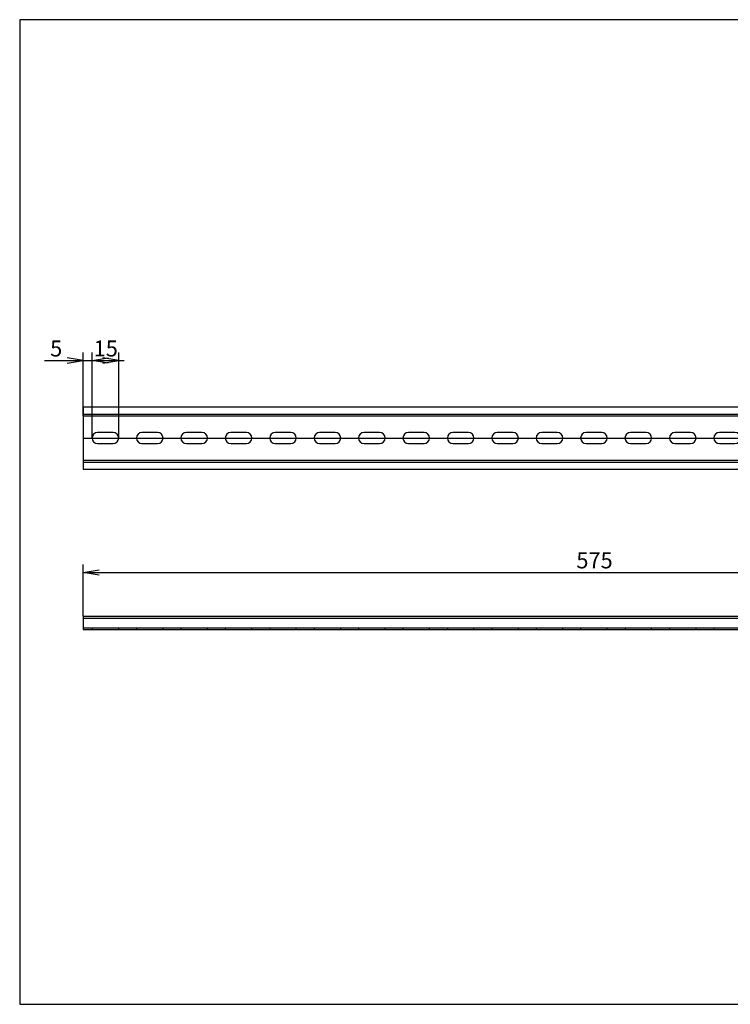
# Model space of a CAD drawing. Units: millimetres. Extents: x 10 to 410, y -5 to 287.
# Drawn here: x 10 to 210, y 10 to 287 of the extents above; entities that cross this region are included whole.
import ezdxf
from ezdxf.enums import TextEntityAlignment as Align
from ezdxf.lldxf.tags import DXFTag

# ---------------------------------------------------------------- set-up
doc = ezdxf.new("R2010")
doc.units = ezdxf.units.MM
doc.layers.add('Default', color=7, linetype='Continuous')
doc.layers.add('NS_35_／7_5_PERF_', color=7, linetype='Continuous')
doc.styles.add('SEACAD_Solid_Edge_ANSI', font='seans.ttf')
tags = doc.linetypes.add('CENTER2', pattern=[28.575, 19.05, -3.175, 3.175, -3.175]).pattern_tags.tags
tags[10:11] = [DXFTag(74, 4), DXFTag(75, 0), DXFTag(340, '0'), DXFTag(46, 0.0), DXFTag(50, 0.0), DXFTag(44, 0.0), DXFTag(45, 0.0)]
tags[8:9] = [DXFTag(74, 4), DXFTag(75, 0), DXFTag(340, '0'), DXFTag(46, 0.0), DXFTag(50, 0.0), DXFTag(44, 0.0), DXFTag(45, 0.0)]
tags[6:7] = [DXFTag(74, 4), DXFTag(75, 0), DXFTag(340, '0'), DXFTag(46, 0.0), DXFTag(50, 0.0), DXFTag(44, 0.0), DXFTag(45, 0.0)]
tags[4:5] = [DXFTag(74, 4), DXFTag(75, 0), DXFTag(340, '0'), DXFTag(46, 0.0), DXFTag(50, 0.0), DXFTag(44, 0.0), DXFTag(45, 0.0)]
tags = doc.linetypes.add('HIDDEN2', pattern=[4.7625, 3.175, -1.5875]).pattern_tags.tags
tags[6:7] = [DXFTag(74, 4), DXFTag(75, 0), DXFTag(340, '0'), DXFTag(46, 0.0), DXFTag(50, 0.0), DXFTag(44, 0.0), DXFTag(45, 0.0)]
tags[4:5] = [DXFTag(74, 4), DXFTag(75, 0), DXFTag(340, '0'), DXFTag(46, 0.0), DXFTag(50, 0.0), DXFTag(44, 0.0), DXFTag(45, 0.0)]
doc.dimstyles.new('JIS_(mm)', dxfattribs={"dimtxt": 4.5, "dimasz": 4.5, "dimexe": 2.25, "dimexo": 0, "dimgap": 1.125, "dimtad": 1, "dimlfac": 2, "dimdsep": 46, "dimtxsty": 'SEACAD_Solid_Edge_ANSI', "dimblk1": '_SE_OPEN', "dimblk2": '_SE_OPEN', "dimsah": 1, "dimcen": 2.25, "dimadec": 0, "dimazin": 0, "dimtfac": 0.5, "dimtmove": 0, "dimatfit": 3, "dimfxl": 1, "dimarcsym": 0})

# ---------------------------------------------------------------- blocks, each defined once
blk = doc.blocks.new('SE')
at = {"layer": 'NS_35_／7_5_PERF_', "color": 7, "linetype": 'Continuous'}
for p, q in [((27.86, 119.16), (27.86, 118.66)), ((27.86, 119.16), (315.36, 119.16)), ((315.36, 118.66), (315.36, 119.16)), ((27.86, 118.66), (27.86, 118.26)), ((27.86, 118.66), (315.36, 118.66)), ((27.86, 118.26), (27.86, 115.41)), ((315.36, 118.66), (315.36, 118.26)), ((315.36, 115.41), (315.36, 118.26)), ((27.86, 115.41), (315.36, 115.41))]:
    blk.add_line(p, q, dxfattribs=at)
at = {"layer": 'NS_35_／7_5_PERF_', "color": 7, "linetype": 'HIDDEN2'}
for p, q in [((27.86, 115.91), (315.36, 115.91)), ((30.36, 115.91), (30.36, 115.41)), ((37.86, 115.41), (37.86, 115.91)), ((42.86, 115.91), (42.86, 115.41)), ((50.36, 115.41), (50.36, 115.91)), ((55.36, 115.91), (55.36, 115.41)), ((62.86, 115.41), (62.86, 115.91)), ((67.86, 115.91), (67.86, 115.41)), ((75.36, 115.41), (75.36, 115.91)), ((80.36, 115.91), (80.36, 115.41)), ((87.86, 115.41), (87.86, 115.91)), ((92.86, 115.91), (92.86, 115.41)), ((100.36, 115.41), (100.36, 115.91)), ((105.36, 115.91), (105.36, 115.41)), ((112.86, 115.41), (112.86, 115.91)), ((117.86, 115.91), (117.86, 115.41)), ((125.36, 115.41), (125.36, 115.91)), ((130.36, 115.91), (130.36, 115.41)), ((137.86, 115.41), (137.86, 115.91)), ((142.86, 115.91), (142.86, 115.41)), ((150.36, 115.41), (150.36, 115.91)), ((155.36, 115.91), (155.36, 115.41)), ((162.86, 115.41), (162.86, 115.91)), ((167.86, 115.91), (167.86, 115.41)), ((175.36, 115.41), (175.36, 115.91)), ((180.36, 115.91), (180.36, 115.41)), ((187.86, 115.41), (187.86, 115.91)), ((192.86, 115.91), (192.86, 115.41)), ((200.36, 115.41), (200.36, 115.91)), ((205.36, 115.91), (205.36, 115.41)), ((212.86, 115.41), (212.86, 115.91)), ((217.86, 115.91), (217.86, 115.41)), ((225.36, 115.41), (225.36, 115.91)), ((230.36, 115.91), (230.36, 115.41)), ((237.86, 115.41), (237.86, 115.91)), ((242.86, 115.91), (242.86, 115.41)), ((250.36, 115.41), (250.36, 115.91)), ((255.36, 115.91), (255.36, 115.41)), ((262.86, 115.41), (262.86, 115.91)), ((267.86, 115.91), (267.86, 115.41)), ((275.36, 115.41), (275.36, 115.91)), ((280.36, 115.91), (280.36, 115.41)), ((287.86, 115.41), (287.86, 115.91)), ((292.86, 115.91), (292.86, 115.41)), ((300.36, 115.41), (300.36, 115.91)), ((305.36, 115.91), (305.36, 115.41)), ((312.86, 115.41), (312.86, 115.91))]:
    blk.add_line(p, q, dxfattribs=at)
blk = doc.blocks.new('SE1')
at = {"layer": 'NS_35_／7_5_PERF_', "color": 7, "linetype": 'Continuous'}
for p, q in [((27.86, 178.05), (27.86, 176.45)), ((27.86, 178.05), (315.36, 178.05)), ((315.36, 176.45), (315.36, 178.05)), ((27.86, 176.45), (27.86, 175.55)), ((27.86, 175.55), (315.36, 175.55)), ((27.86, 175.55), (27.86, 163.05)), ((315.36, 176.45), (315.36, 175.55)), ((315.36, 163.05), (315.36, 175.55)), ((36.31, 170.85), (31.91, 170.85)), ((48.81, 170.85), (44.41, 170.85)), ((61.31, 170.85), (56.91, 170.85)), ((73.81, 170.85), (69.41, 170.85)), ((86.31, 170.85), (81.91, 170.85)), ((98.81, 170.85), (94.41, 170.85)), ((111.31, 170.85), (106.91, 170.85)), ((123.81, 170.85), (119.41, 170.85)), ((136.31, 170.85), (131.91, 170.85)), ((148.81, 170.85), (144.41, 170.85)), ((161.31, 170.85), (156.91, 170.85)), ((173.81, 170.85), (169.41, 170.85)), ((186.31, 170.85), (181.91, 170.85)), ((198.81, 170.85), (194.41, 170.85)), ((211.31, 170.85), (206.91, 170.85)), ((223.81, 170.85), (219.41, 170.85)), ((236.31, 170.85), (231.91, 170.85)), ((248.81, 170.85), (244.41, 170.85)), ((261.31, 170.85), (256.91, 170.85)), ((273.81, 170.85), (269.41, 170.85)), ((286.31, 170.85), (281.91, 170.85)), ((298.81, 170.85), (294.41, 170.85)), ((311.31, 170.85), (306.91, 170.85)), ((31.91, 167.75), (36.31, 167.75)), ((44.41, 167.75), (48.81, 167.75)), ((56.91, 167.75), (61.31, 167.75)), ((69.41, 167.75), (73.81, 167.75)), ((81.91, 167.75), (86.31, 167.75)), ((94.41, 167.75), (98.81, 167.75)), ((106.91, 167.75), (111.31, 167.75)), ((119.41, 167.75), (123.81, 167.75)), ((131.91, 167.75), (136.31, 167.75)), ((144.41, 167.75), (148.81, 167.75)), ((156.91, 167.75), (161.31, 167.75)), ((169.41, 167.75), (173.81, 167.75)), ((181.91, 167.75), (186.31, 167.75)), ((194.41, 167.75), (198.81, 167.75)), ((206.91, 167.75), (211.31, 167.75)), ((219.41, 167.75), (223.81, 167.75)), ((231.91, 167.75), (236.31, 167.75)), ((244.41, 167.75), (248.81, 167.75)), ((256.91, 167.75), (261.31, 167.75)), ((269.41, 167.75), (273.81, 167.75)), ((281.91, 167.75), (286.31, 167.75)), ((294.41, 167.75), (298.81, 167.75)), ((306.91, 167.75), (311.31, 167.75)), ((27.86, 163.05), (315.36, 163.05)), ((27.86, 163.05), (27.86, 162.15)), ((27.86, 162.15), (27.86, 160.55)), ((315.36, 163.05), (315.36, 162.15)), ((315.36, 160.55), (315.36, 162.15)), ((27.86, 160.55), (315.36, 160.55))]:
    blk.add_line(p, q, dxfattribs=at)
at = {"layer": 'NS_35_／7_5_PERF_', "color": 7, "linetype": 'HIDDEN2'}
for p, q in [((27.86, 176.05), (315.36, 176.05)), ((27.86, 162.55), (315.36, 162.55))]:
    blk.add_line(p, q, dxfattribs=at)
at = {"layer": 'NS_35_／7_5_PERF_', "color": 7, "linetype": 'Continuous'}
for centre, start, end in [((31.91, 169.3), 90, 270), ((36.31, 169.3), 270, 90), ((44.41, 169.3), 90, 270), ((48.81, 169.3), 270, 90), ((56.91, 169.3), 90, 270), ((61.31, 169.3), 270, 90), ((69.41, 169.3), 90, 270), ((73.81, 169.3), 270, 90), ((81.91, 169.3), 90, 270), ((86.31, 169.3), 270, 90), ((94.41, 169.3), 90, 270), ((98.81, 169.3), 270, 90), ((106.91, 169.3), 90, 270), ((111.31, 169.3), 270, 90), ((119.41, 169.3), 90, 270), ((123.81, 169.3), 270, 90), ((131.91, 169.3), 90, 270), ((136.31, 169.3), 270, 90), ((144.41, 169.3), 90, 270), ((148.81, 169.3), 270, 90), ((156.91, 169.3), 90, 270), ((161.31, 169.3), 270, 90), ((169.41, 169.3), 90, 270), ((173.81, 169.3), 270, 90), ((181.91, 169.3), 90, 270), ((186.31, 169.3), 270, 90), ((194.41, 169.3), 90, 270), ((198.81, 169.3), 270, 90), ((206.91, 169.3), 90, 270), ((211.31, 169.3), 270, 90), ((219.41, 169.3), 90, 270), ((223.81, 169.3), 270, 90), ((231.91, 169.3), 90, 270), ((236.31, 169.3), 270, 90), ((244.41, 169.3), 90, 270), ((248.81, 169.3), 270, 90), ((256.91, 169.3), 90, 270), ((261.31, 169.3), 270, 90), ((269.41, 169.3), 90, 270), ((273.81, 169.3), 270, 90), ((281.91, 169.3), 90, 270), ((286.31, 169.3), 270, 90), ((294.41, 169.3), 90, 270), ((298.81, 169.3), 270, 90), ((306.91, 169.3), 90, 270), ((311.31, 169.3), 270, 90)]:
    blk.add_arc(centre, 1.55, start, end, dxfattribs=at)
blk = doc.blocks.new('DMBLK361')
at = {"layer": 'Default', "color": 7, "linetype": 'Continuous'}
for p, q in [((27.86, 175.55), (27.86, 193.37)), ((30.36, 169.3), (30.36, 193.37)), ((16.99, 191.12), (39.36, 191.12))]:
    blk.add_line(p, q, dxfattribs=at)
for points in [[(23.36, 190.37), (27.86, 191.12), (23.36, 191.87)], [(34.86, 190.37), (30.36, 191.12), (34.86, 191.87)]]:
    blk.add_lwpolyline(points, dxfattribs=at)
at = {"layer": 'Default', "color": 7, "linetype": 'Continuous', "style": 'SEACAD_Solid_Edge_ANSI'}
blk.add_text('5', height=4.5, dxfattribs=at).set_placement((18.57, 196.75), align=Align.TOP_LEFT)
blk = doc.blocks.new('_SE_OPEN')
at = {"color": 0}
for p, q in [((-1, 0.1665), (0, 0)), ((0, 0), (-1, -0.1665)), ((0, 0), (-1, 0))]:
    blk.add_line(p, q, dxfattribs=at)
blk = doc.blocks.new('DMBLK362')
at = {"layer": 'Default', "color": 7, "linetype": 'Continuous'}
for p, q in [((30.36, 169.3), (30.36, 193.37)), ((37.86, 169.3), (37.86, 193.37)), ((30.36, 191.12), (37.86, 191.12))]:
    blk.add_line(p, q, dxfattribs=at)
for points in [[(34.86, 190.37), (30.36, 191.12), (34.86, 191.87)], [(33.36, 190.37), (37.86, 191.12), (33.36, 191.87)]]:
    blk.add_lwpolyline(points, dxfattribs=at)
at = {"layer": 'Default', "color": 7, "linetype": 'Continuous', "style": 'SEACAD_Solid_Edge_ANSI'}
blk.add_text('15', height=4.5, dxfattribs=at).set_placement((30.82, 196.75), align=Align.TOP_LEFT)
blk = doc.blocks.new('DMBLK368')
at = {"layer": 'Default', "color": 7, "linetype": 'Continuous'}
for p, q in [((27.86, 119.16), (27.86, 133.77)), ((315.36, 119.16), (315.36, 133.77)), ((27.86, 131.52), (315.36, 131.52))]:
    blk.add_line(p, q, dxfattribs=at)
for points in [[(32.36, 130.77), (27.86, 131.52), (32.36, 132.27)], [(310.86, 130.77), (315.36, 131.52), (310.86, 132.27)]]:
    blk.add_lwpolyline(points, dxfattribs=at)
at = {"layer": 'Default', "color": 7, "linetype": 'Continuous', "style": 'SEACAD_Solid_Edge_ANSI'}
blk.add_text('575', height=4.5, dxfattribs=at).set_placement((166.67, 137.14), align=Align.TOP_LEFT)

msp = doc.modelspace()

# ---------------------------------------------------------------- linework, layer by layer
at = {"layer": 'Default', "color": 7, "linetype": 'Continuous'}
for p, q in [((410, 287), (10, 287)), ((10, 287), (10, 10)), ((10, 10), (410, 10))]:
    msp.add_line(p, q, dxfattribs=at)
at = {"layer": 'Default', "color": 7, "linetype": 'CENTER2'}
msp.add_line((27.8618, 169.2969), (315.3618, 169.2969), dxfattribs=at)

# ---------------------------------------------------------------- block references
at = {"layer": 'Default'}
for name in ['SE1', 'SE']:
    msp.add_blockref(name, (0, 0), dxfattribs=at)

# ---------------------------------------------------------------- dimensions: what is measured, and where the dimension line sits
at = {"layer": 'Default', "color": 7, "linetype": 'Continuous'}
dim = msp.add_linear_dim(base=(30.3618, 191.1247), p1=(27.8618, 175.5469), p2=(30.3618, 169.2969), text='\\A1;<>', dimstyle='JIS_(mm)', dxfattribs=at)
dim.commit()
dim.dimension.update_dxf_attribs({"geometry": 'DMBLK361', "text_midpoint": (23.4375, 191.1247), "dimtype": 160})
for base, p1, p2, picture, middle in [((30.3618, 191.1247), (30.3618, 169.2969), (37.8618, 169.2969), 'DMBLK362', (34.1118, 191.1247)), ((27.8618, 131.5179), (27.8618, 119.1559), (315.3618, 119.1559), 'DMBLK368', (171.6118, 131.5179))]:
    dim = msp.add_linear_dim(base=base, p1=p1, p2=p2, angle=0, text='\\A1;<>', dimstyle='JIS_(mm)', dxfattribs=at)
    dim.commit()
    dim.dimension.update_dxf_attribs({"geometry": picture, "text_midpoint": middle, "dimtype": 161})

doc.saveas('drawing.dxf')
